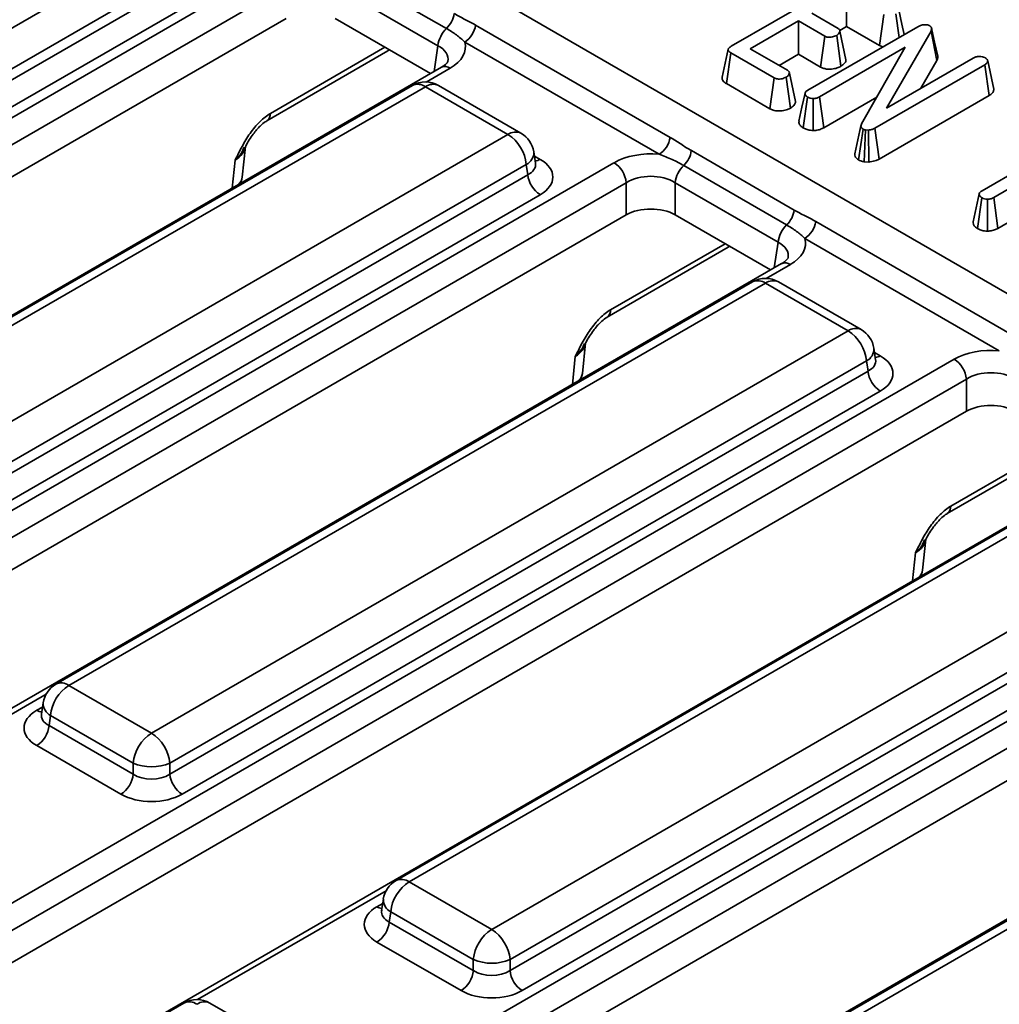
# Model space of a CAD drawing. Units: millimetres. Extents: x -116 to 1400, y -3 to 370.
# Drawn here: x 342 to 360, y 127 to 146 of the extents above; entities that cross this region are included whole.
import ezdxf

# ---------------------------------------------------------------- set-up
doc = ezdxf.new("R2010")
doc.units = ezdxf.units.MM

msp = doc.modelspace()

# ---------------------------------------------------------------- linework, layer by layer
at = {"color": 7, "linetype": 'Continuous', "lineweight": 35}
for p, q in [((307.698, 170.836), (377.812, 130.36)), ((331.056, 139.432), (344.426, 147.151)), ((313.138, 127.372), (346.462, 146.609)), ((344.778, 146.575), (331.408, 138.856)), ((349.775, 145.415), (347.799, 146.555)), ((331.408, 138.644), (344.808, 146.379)), ((355.239, 145.074), (357.368, 146.302)), ((346.696, 146.225), (313.373, 126.988)), ((349.611, 145.085), (347.636, 146.225)), ((357.454, 145.454), (357.454, 146.095)), ((345.043, 145.995), (331.643, 138.26)), ((356.785, 145.709), (357.291, 145.416)), ((358.089, 145.088), (358.17, 145.681)), ((358.462, 145.242), (358.399, 145.696)), ((346.696, 145.607), (313.61, 126.507)), ((349.467, 144.55), (347.636, 145.607)), ((356.53, 145.561), (355.606, 145.028)), ((357.037, 145.269), (356.53, 145.561)), ((356.53, 144.921), (356.53, 145.561)), ((350.334, 145.481), (354.066, 143.326)), ((356.712, 144.232), (358.821, 145.45)), ((357.322, 145.378), (357.454, 145.454)), ((357.454, 145.454), (358.089, 145.088)), ((359.075, 145.367), (358.218, 143.888)), ((359.187, 144.803), (359.075, 145.367)), ((353.857, 143.001), (350.125, 145.156)), ((356.956, 144.675), (357.037, 145.269)), ((357.347, 144.691), (357.265, 145.284)), ((346.328, 143.644), (348.651, 144.986)), ((355.183, 145.016), (355.066, 144.479)), ((355.149, 144.358), (355.232, 144.95)), ((356.066, 144.469), (355.232, 144.95)), ((355.606, 145.028), (356.322, 144.615)), ((358.582, 145.054), (356.934, 144.103)), ((357.741, 143.585), (358.582, 145.054)), ((358.089, 145.088), (358.149, 145.062)), ((356.161, 144.708), (356.53, 144.921)), ((356.53, 144.921), (356.956, 144.675)), ((358.218, 143.888), (359.883, 144.849)), ((358.878, 144.269), (359.187, 144.803)), ((360.281, 144.253), (360.163, 144.792)), ((349.679, 144.672), (316.355, 125.435)), ((356.474, 144.014), (356.357, 144.561)), ((360.107, 144.721), (357.999, 143.504)), ((360.191, 144.129), (360.107, 144.721)), ((355.149, 144.358), (355.984, 143.875)), ((355.984, 143.875), (356.066, 144.469)), ((356.379, 143.889), (356.297, 144.482)), ((349.12, 144.322), (335.749, 136.603)), ((349.37, 144.297), (335.999, 136.578)), ((350.955, 143.382), (349.37, 144.297)), ((351.205, 143.406), (349.62, 144.322)), ((356.622, 143.507), (356.705, 144.1)), ((356.813, 143.457), (356.813, 144.07)), ((357.016, 143.51), (356.934, 144.103)), ((357.016, 143.51), (358.035, 144.098)), ((358.08, 142.911), (360.191, 144.129)), ((357.686, 142.893), (357.77, 143.485)), ((357.794, 142.858), (357.817, 143.469)), ((357.876, 143.466), (357.817, 143.469)), ((357.883, 142.853), (357.876, 143.466)), ((358.08, 142.911), (357.999, 143.504)), ((337.585, 135.663), (350.955, 143.382)), ((360.056, 142.301), (361.89, 143.36)), ((362.392, 143.392), (360.278, 142.172)), ((345.854, 142.562), (345.915, 143.153)), ((351.483, 142.829), (351.449, 143.048)), ((354.475, 143.073), (356.45, 141.932)), ((357.794, 142.858), (357.883, 142.853)), ((319.667, 123.603), (352.99, 142.84)), ((351.307, 142.806), (337.937, 135.087)), ((351.337, 142.61), (351.307, 142.806)), ((351.483, 142.825), (351.483, 142.831)), ((356.304, 141.646), (354.328, 142.786)), ((337.937, 134.875), (351.337, 142.61)), ((345.825, 142.447), (345.854, 142.562)), ((353.225, 142.456), (319.902, 123.219)), ((353.225, 141.838), (353.225, 142.456)), ((356.14, 141.316), (354.164, 142.456)), ((354.164, 142.456), (354.164, 141.838)), ((351.572, 142.226), (338.172, 134.491)), ((359.967, 141.576), (360.05, 142.169)), ((360.157, 141.527), (360.158, 142.139)), ((360.36, 141.579), (360.278, 142.172)), ((360.36, 141.579), (361.132, 142.025)), ((353.225, 141.838), (320.139, 122.738)), ((355.996, 140.781), (354.164, 141.838)), ((356.863, 141.711), (360.595, 139.557)), ((360.386, 139.232), (356.654, 141.387)), ((352.857, 139.875), (355.18, 141.216)), ((356.208, 140.903), (322.884, 121.665)), ((355.649, 140.553), (342.278, 132.834)), ((355.899, 140.528), (342.528, 132.809)), ((357.484, 139.613), (355.899, 140.528)), ((357.734, 139.637), (356.149, 140.553)), ((344.114, 131.894), (357.484, 139.613)), ((352.383, 138.793), (352.444, 139.384)), ((358.012, 139.06), (357.978, 139.279)), ((326.196, 119.833), (359.519, 139.071)), ((357.836, 139.037), (344.466, 131.318)), ((357.866, 138.841), (357.836, 139.037)), ((358.012, 139.056), (358.011, 139.061)), ((359.754, 138.687), (326.431, 119.449)), ((344.466, 131.106), (357.866, 138.841)), ((352.354, 138.678), (352.383, 138.793)), ((359.754, 138.069), (359.754, 138.687)), ((358.101, 138.457), (344.701, 130.722)), ((359.754, 138.069), (326.668, 118.969)), ((359.386, 136.106), (361.709, 137.447)), ((362.737, 137.134), (329.413, 117.896)), ((362.178, 136.784), (348.807, 129.065)), ((362.428, 136.759), (349.057, 129.04)), ((350.643, 128.125), (364.013, 135.844)), ((358.912, 135.024), (358.973, 135.615)), ((332.725, 116.064), (366.048, 135.302)), ((364.365, 135.268), (350.995, 127.549)), ((366.283, 134.918), (332.959, 115.68)), ((350.995, 127.336), (364.395, 135.072)), ((358.883, 134.909), (358.912, 135.024)), ((364.63, 134.688), (351.23, 126.952)), ((366.283, 134.3), (333.197, 115.2)), ((369.266, 133.365), (335.942, 114.127)), ((368.707, 133.014), (355.336, 125.296)), ((368.957, 132.99), (355.586, 125.271)), ((342.528, 132.809), (344.114, 131.894)), ((342.034, 132.476), (342.001, 132.257)), ((342, 132.263), (342, 132.255)), ((342.176, 132.233), (342.146, 132.038)), ((343.761, 131.318), (342.176, 132.233)), ((342.146, 132.038), (343.761, 131.106)), ((343.527, 130.722), (341.912, 131.654)), ((343.761, 131.106), (343.761, 131.318)), ((344.466, 131.318), (344.466, 131.106)), ((349.057, 129.04), (350.643, 128.125)), ((348.563, 128.707), (348.53, 128.487)), ((348.529, 128.494), (348.529, 128.486)), ((348.705, 128.464), (348.675, 128.269)), ((350.29, 127.549), (348.705, 128.464)), ((348.675, 128.269), (350.29, 127.336)), ((350.056, 126.952), (348.441, 127.885)), ((350.29, 127.336), (350.29, 127.549)), ((350.995, 127.549), (350.995, 127.336)), ((344.736, 126.714), (331.365, 118.996)), ((346.821, 125.799), (345.236, 126.714))]:
    msp.add_line(p, q, dxfattribs=at)
at = {"color": 8, "linetype": 'Continuous', "lineweight": 35}
for p, q in [((346.397, 143.787), (348.592, 145.055)), ((348.677, 145.006), (348.651, 144.986)), ((349.536, 144.589), (349.611, 145.085)), ((349.846, 144.655), (349.383, 144.388)), ((345.664, 142.354), (345.719, 142.889)), ((351.462, 142.968), (351.572, 142.904)), ((352.926, 140.018), (355.121, 141.286)), ((355.206, 141.237), (355.18, 141.216)), ((356.065, 140.82), (356.14, 141.316)), ((356.375, 140.886), (355.912, 140.619)), ((352.193, 138.585), (352.248, 139.12)), ((357.991, 139.198), (358.101, 139.135)), ((359.455, 136.249), (361.65, 137.517)), ((358.722, 134.816), (358.777, 135.351)), ((342.089, 132.639), (338.47, 130.55)), ((341.912, 132.332), (342.022, 132.395)), ((348.618, 128.87), (344.999, 126.781)), ((348.441, 128.562), (348.551, 128.626))]:
    msp.add_line(p, q, dxfattribs=at)
at = {"color": 7, "linetype": 'Continuous', "lineweight": 35, "flags": 128}
for points in [[(358.561, 145.299), (358.517, 145.501), (358.459, 145.775)], [(357.443, 144.815), (357.384, 145.089), (357.325, 145.363)], [(359.204, 144.886), (359.145, 145.155), (359.087, 145.423)], [(356.657, 144.173), (356.598, 143.903), (356.54, 143.634)], [(346.328, 143.644), (346.325, 143.643), (346.324, 143.642)], [(357.729, 143.549), (357.671, 143.278), (357.612, 143.008)], [(360.001, 142.242), (359.943, 141.973), (359.884, 141.703)], [(352.857, 139.875), (352.854, 139.874), (352.853, 139.873)], [(359.386, 136.106), (359.383, 136.104), (359.382, 136.104)]]:
    msp.add_lwpolyline(points, dxfattribs=at)
at = {"color": 7, "linetype": 'Continuous', "lineweight": 35}
for centre, radius, start, end in [((349.441, 145.766), 0.484, 313.5111, 352.2932), ((350.141, 145.028), 0.533, 133.3908, 173.8487), ((349.87, 145.549), 0.469, 302.9012, 351.5507), ((349.37, 143.889), 0.5, 60.0027, 119.9973), ((350.534, 142.729), 0.777, 5.689, 57.1991), ((350.955, 142.973), 0.5, 8.6163, 60.0027), ((353.602, 143.395), 0.469, 302.9012, 351.5507), ((353.995, 143.138), 0.484, 313.5111, 352.2932), ((352.71, 142.405), 0.518, 5.689, 57.1991), ((354.695, 142.399), 0.533, 133.3908, 173.8487), ((351.852, 142.662), 0.518, 185.689, 237.1991), ((355.97, 141.997), 0.484, 313.5111, 352.2932), ((356.399, 141.78), 0.469, 302.9012, 351.5507), ((356.67, 141.258), 0.533, 133.3908, 173.8487), ((355.899, 140.12), 0.5, 60.0027, 119.9973), ((357.484, 139.204), 0.5, 8.6163, 60.0027), ((357.063, 138.96), 0.777, 5.689, 57.1991), ((359.239, 138.635), 0.518, 5.689, 57.1991), ((358.381, 138.893), 0.518, 185.689, 237.1991), ((342.528, 132.401), 0.5, 119.9973, 171.3837), ((342.949, 132.156), 0.777, 122.8009, 174.311), ((341.631, 132.089), 0.518, 302.8009, 354.311), ((344.534, 131.241), 0.777, 122.8009, 174.311), ((343.693, 131.241), 0.777, 5.689, 57.1991), ((344.114, 132.167), 0.92, 247.4787, 292.5213), ((343.246, 131.157), 0.518, 302.8009, 354.311), ((344.981, 131.157), 0.518, 185.689, 237.1991), ((349.057, 128.632), 0.5, 119.9973, 171.3837), ((349.478, 128.387), 0.777, 122.8009, 174.311), ((348.16, 128.32), 0.518, 302.8009, 354.311), ((351.063, 127.472), 0.777, 122.8009, 174.311), ((350.222, 127.472), 0.777, 5.689, 57.1991), ((350.643, 128.398), 0.92, 247.4787, 292.5213), ((349.775, 127.388), 0.518, 302.8009, 354.311), ((351.51, 127.388), 0.518, 185.689, 237.1991), ((344.986, 126.281), 0.5, 60.0027, 119.9973)]:
    msp.add_arc(centre, radius, start, end, dxfattribs=at)
at = {"color": 8, "linetype": 'Continuous', "lineweight": 35}
for centre, radius, start, end in [((349.749, 144.526), 0.161, 53.1027, 115.5868), ((349.224, 144.096), 0.249, 54.0182, 114.6714), ((349.516, 144.096), 0.249, 65.3286, 125.9818), ((346.234, 143.777), 0.163, 305.0329, 3.5745), ((351.101, 143.18), 0.249, 65.3286, 125.9818), ((351.192, 143.036), 0.258, 296.6225, 2.6524), ((351.458, 143.087), 0.215, 274.858, 301.9407), ((345.621, 142.593), 0.236, 313.8401, 352.4042), ((356.278, 140.757), 0.161, 53.1027, 115.5868), ((355.753, 140.327), 0.249, 54.0182, 114.6714), ((356.045, 140.327), 0.249, 65.3286, 125.9818), ((352.763, 140.008), 0.163, 305.0329, 3.5745), ((357.63, 139.411), 0.249, 65.3286, 125.9818), ((357.721, 139.267), 0.258, 296.6225, 2.6524), ((357.987, 139.318), 0.215, 274.858, 301.9407), ((352.15, 138.824), 0.236, 313.8401, 352.4042), ((359.292, 136.239), 0.163, 305.0329, 3.5745), ((358.679, 135.055), 0.236, 313.8401, 352.4042), ((342.383, 132.616), 0.242, 53.1027, 115.5868), ((342.3, 132.469), 0.266, 178.4354, 242.2896), ((342.025, 132.514), 0.215, 238.0593, 265.142), ((348.912, 128.846), 0.242, 53.1027, 115.5868), ((348.829, 128.7), 0.266, 178.4354, 242.2896), ((348.554, 128.745), 0.215, 238.0593, 265.142), ((344.84, 126.496), 0.242, 53.1027, 115.5868), ((345.131, 126.496), 0.242, 64.4132, 126.8973)]:
    msp.add_arc(centre, radius, start, end, dxfattribs=at)
at = {"color": 7, "linetype": 'Continuous', "lineweight": 35}
for centre, major_axis, ratio, start_param, end_param in [((349.13, 145.062), (1.008, 0), 0.572919, 5.501585, 6.446036), ((350.976, 142.565), (0.84, 0), 0.572919, 5.501585, 7.064785), ((353.695, 142.427), (1, 0), 0.58169, 1.407946, 2.352396), ((353.695, 142.155), (0.667, 0), 0.636207, 0.789196, 2.352396), ((353.695, 141.563), (0.667, 0), 0.58169, 0.789196, 2.352396), ((355.659, 141.293), (1.008, 0), 0.572919, 5.501585, 6.446036), ((360.224, 138.658), (1, 0), 0.58169, 1.407946, 2.352396), ((357.505, 138.796), (0.84, 0), 0.572919, 5.501585, 7.064785), ((360.224, 138.386), (0.667, 0), 0.636207, 0.789196, 2.352396), ((360.224, 137.794), (0.667, 0), 0.58169, 0.789196, 2.352396), ((342.508, 131.993), (0.84, 0), 0.572919, 2.359993, 3.923193), ((344.114, 131.338), (0.5, 0), 0.654379, 3.930789, 5.493989), ((344.114, 131.066), (0.833, 0), 0.58169, 3.930789, 5.493989), ((349.037, 128.224), (0.84, 0), 0.572919, 2.359993, 3.923193), ((350.643, 127.569), (0.5, 0), 0.654379, 3.930789, 5.493989), ((350.643, 127.297), (0.833, 0), 0.58169, 3.930789, 5.493989)]:
    msp.add_ellipse(centre, major_axis=major_axis, ratio=ratio, start_param=start_param, end_param=end_param, dxfattribs=at)
at = {"color": 8, "linetype": 'Continuous', "lineweight": 35}
for centre, major_axis, ratio, start_param, end_param in [((349.13, 144.79), (0.676, 0.049), 0.566594, 6.137068, 7.023531), ((345.245, 143.151), (0.671, 0.04), 0.587332, 5.46146, 6.172104), ((350.976, 142.837), (0.508, -0.049), 0.563644, 5.555947, 6.42687), ((355.659, 141.021), (0.676, 0.049), 0.566594, 6.137068, 7.023531), ((351.774, 139.382), (0.671, 0.04), 0.587332, 5.46146, 6.172104), ((357.505, 139.068), (0.508, -0.049), 0.563644, 5.555947, 6.42687), ((358.303, 135.613), (0.671, 0.04), 0.587332, 5.46146, 6.172104), ((342.508, 132.265), (0.508, 0.049), 0.563644, 2.982049, 3.868831), ((349.037, 128.496), (0.508, 0.049), 0.563644, 2.982049, 3.868831)]:
    msp.add_ellipse(centre, major_axis=major_axis, ratio=ratio, start_param=start_param, end_param=end_param, dxfattribs=at)
at = {"color": 7, "linetype": 'Continuous', "lineweight": 35}
for points, knots in [([(349.921, 145.702), (349.99, 145.662), (350.059, 145.626), (350.196, 145.555), (350.265, 145.52), (350.334, 145.481)], [0, 0, 0, 0, 0.5, 0.5, 1, 1, 1, 1]), ([(358.947, 145.488), (358.961, 145.488), (358.989, 145.489), (359.025, 145.48), (359.043, 145.471), (359.05, 145.467)], [0, 0, 0, 0, 0.371026, 0.745718, 1, 1, 1, 1]), ([(350.125, 145.156), (350.075, 145.205), (350.023, 145.249), (349.908, 145.334), (349.845, 145.375), (349.775, 145.415)], [0, 0, 0, 0, 0.5, 0.5, 1, 1, 1, 1]), ([(357.291, 145.416), (357.301, 145.409), (357.32, 145.395), (357.329, 145.365), (357.318, 145.33), (357.293, 145.302), (357.271, 145.288), (357.265, 145.284)], [0, 0, 0, 0, 0.177014, 0.355573, 0.619466, 0.89412, 1, 1, 1, 1]), ([(358.821, 145.45), (358.838, 145.459), (358.865, 145.472), (358.909, 145.485), (358.934, 145.487), (358.947, 145.488)], [0, 0, 0, 0, 0.4743985, 0.7299668, 1, 1, 1, 1]), ([(359.05, 145.467), (359.061, 145.46), (359.082, 145.444), (359.092, 145.411), (359.083, 145.385), (359.076, 145.37), (359.075, 145.367)], [0, 0, 0, 0, 0.273401, 0.550819, 0.920325, 1, 1, 1, 1]), ([(357.265, 145.284), (357.239, 145.273), (357.2, 145.255), (357.14, 145.246), (357.097, 145.247), (357.062, 145.256), (357.044, 145.265), (357.037, 145.269)], [0, 0, 0, 0, 0.37915, 0.570086, 0.723094, 0.876309, 1, 1, 1, 1]), ([(355.232, 144.95), (355.22, 144.958), (355.198, 144.972), (355.181, 144.998), (355.182, 145.022), (355.201, 145.049), (355.224, 145.064), (355.239, 145.074)], [0, 0, 0, 0, 0.227739, 0.3988555, 0.5715266, 0.7264969, 1, 1, 1, 1]), ([(349.801, 144.783), (349.802, 144.782), (349.804, 144.78), (349.758, 144.721), (349.698, 144.684), (349.679, 144.672)], [0, 0, 0, 0, 0.386146, 0.799851, 1, 1, 1, 1]), ([(357.347, 144.691), (357.37, 144.707), (357.415, 144.739), (357.442, 144.785), (357.44, 144.81), (357.44, 144.815)], [0, 0, 0, 0, 0.45855, 0.894465, 1, 1, 1, 1]), ([(359.187, 144.803), (359.196, 144.819), (359.21, 144.847), (359.202, 144.875), (359.198, 144.886)], [0, 0, 0, 0, 0.60378, 1, 1, 1, 1]), ([(359.883, 144.849), (359.9, 144.857), (359.925, 144.869), (359.969, 144.878), (359.993, 144.88), (360.005, 144.881)], [0, 0, 0, 0, 0.471171, 0.732099, 1, 1, 1, 1]), ([(360.005, 144.881), (360.024, 144.88), (360.062, 144.877), (360.096, 144.863), (360.111, 144.854), (360.113, 144.853)], [0, 0, 0, 0, 0.467794, 0.939964, 1, 1, 1, 1]), ([(360.163, 144.792), (360.162, 144.784), (360.161, 144.767), (360.14, 144.742), (360.118, 144.728), (360.107, 144.721)], [0, 0, 0, 0, 0.28358, 0.655753, 1, 1, 1, 1]), ([(360.113, 144.853), (360.126, 144.845), (360.145, 144.832), (360.157, 144.81), (360.161, 144.798), (360.163, 144.792)], [0, 0, 0, 0, 0.477299, 0.735439, 1, 1, 1, 1]), ([(356.322, 144.615), (356.332, 144.608), (356.351, 144.594), (356.36, 144.565), (356.352, 144.531), (356.328, 144.502), (356.305, 144.487), (356.297, 144.482)], [0, 0, 0, 0, 0.17535, 0.352304, 0.599257, 0.857803, 1, 1, 1, 1]), ([(356.956, 144.675), (356.975, 144.666), (357.015, 144.647), (357.09, 144.633), (357.179, 144.635), (357.27, 144.654), (357.322, 144.679), (357.347, 144.691)], [0, 0, 0, 0, 0.174516, 0.353158, 0.531713, 0.782617, 1, 1, 1, 1]), ([(355.068, 144.479), (355.067, 144.466), (355.063, 144.438), (355.093, 144.396), (355.127, 144.371), (355.148, 144.358), (355.149, 144.358)], [0, 0, 0, 0, 0.285194, 0.617461, 0.978916, 1, 1, 1, 1]), ([(356.297, 144.482), (356.271, 144.471), (356.232, 144.453), (356.171, 144.444), (356.129, 144.446), (356.093, 144.454), (356.075, 144.464), (356.066, 144.469)], [0, 0, 0, 0, 0.374271, 0.565338, 0.713285, 0.860348, 1, 1, 1, 1]), ([(356.705, 144.1), (356.69, 144.111), (356.665, 144.129), (356.653, 144.162), (356.661, 144.192), (356.685, 144.216), (356.705, 144.228), (356.712, 144.232)], [0, 0, 0, 0, 0.276169, 0.469323, 0.663414, 0.881486, 1, 1, 1, 1]), ([(360.191, 144.129), (360.213, 144.144), (360.254, 144.171), (360.279, 144.216), (360.28, 144.243), (360.281, 144.253)], [0, 0, 0, 0, 0.411198, 0.780559, 1, 1, 1, 1]), ([(356.379, 143.889), (356.402, 143.905), (356.447, 143.937), (356.475, 143.983), (356.471, 144.009), (356.47, 144.014)], [0, 0, 0, 0, 0.453819, 0.885477, 1, 1, 1, 1]), ([(356.813, 144.07), (356.794, 144.072), (356.756, 144.075), (356.723, 144.09), (356.707, 144.099), (356.705, 144.1)], [0, 0, 0, 0, 0.4651704, 0.9333198, 1, 1, 1, 1]), ([(356.934, 144.103), (356.918, 144.095), (356.893, 144.082), (356.85, 144.072), (356.826, 144.071), (356.813, 144.07)], [0, 0, 0, 0, 0.468925, 0.727817, 1, 1, 1, 1]), ([(355.984, 143.875), (356.004, 143.866), (356.048, 143.844), (356.132, 143.83), (356.228, 143.836), (356.312, 143.856), (356.36, 143.88), (356.379, 143.889)], [0, 0, 0, 0, 0.174683, 0.390675, 0.575277, 0.827496, 1, 1, 1, 1]), ([(346.397, 143.787), (346.326, 143.747), (346.257, 143.692), (346.124, 143.559), (346.062, 143.483), (345.949, 143.322), (345.899, 143.237), (345.805, 143.065), (345.761, 142.977), (345.719, 142.889)], [0, 0, 0, 0, 0.25, 0.25, 0.5, 0.5, 0.75, 0.75, 1, 1, 1, 1]), ([(345.908, 143.133), (345.912, 143.142), (345.957, 143.231), (346.052, 143.379), (346.184, 143.535), (346.282, 143.618), (346.316, 143.636), (346.326, 143.641)], [0, 0, 0, 0, 0.042763, 0.414044, 0.708779, 0.922698, 1, 1, 1, 1]), ([(356.542, 143.634), (356.541, 143.621), (356.538, 143.591), (356.567, 143.545), (356.604, 143.52), (356.622, 143.507)], [0, 0, 0, 0, 0.285624, 0.644127, 1, 1, 1, 1]), ([(356.622, 143.507), (356.64, 143.498), (356.68, 143.477), (356.748, 143.461), (356.795, 143.458), (356.813, 143.457)], [0, 0, 0, 0, 0.340866, 0.744007, 1, 1, 1, 1]), ([(356.813, 143.457), (356.829, 143.458), (356.877, 143.461), (356.95, 143.477), (356.994, 143.499), (357.016, 143.51)], [0, 0, 0, 0, 0.217204, 0.6292588, 1, 1, 1, 1]), ([(357.77, 143.485), (357.759, 143.493), (357.736, 143.509), (357.725, 143.543), (357.734, 143.569), (357.74, 143.583), (357.741, 143.585)], [0, 0, 0, 0, 0.288187, 0.580705, 0.947522, 1, 1, 1, 1]), ([(357.817, 143.469), (357.812, 143.47), (357.797, 143.473), (357.782, 143.479), (357.773, 143.483), (357.77, 143.485)], [0, 0, 0, 0, 0.33481, 0.811316, 1, 1, 1, 1]), ([(357.999, 143.504), (357.982, 143.496), (357.956, 143.482), (357.913, 143.47), (357.888, 143.468), (357.876, 143.466)], [0, 0, 0, 0, 0.479331, 0.734945, 1, 1, 1, 1]), ([(354.066, 143.326), (354.135, 143.286), (354.203, 143.243), (354.338, 143.155), (354.406, 143.112), (354.475, 143.073)], [0, 0, 0, 0, 0.5, 0.5, 1, 1, 1, 1]), ([(354.328, 142.786), (354.258, 142.827), (354.183, 142.866), (354.025, 142.938), (353.942, 142.973), (353.857, 143.001)], [0, 0, 0, 0, 0.5, 0.5, 1, 1, 1, 1]), ([(357.612, 143.008), (357.613, 142.991), (357.615, 142.955), (357.65, 142.917), (357.678, 142.898), (357.686, 142.893)], [0, 0, 0, 0, 0.413067, 0.831184, 1, 1, 1, 1]), ([(357.686, 142.893), (357.698, 142.886), (357.73, 142.87), (357.77, 142.862), (357.794, 142.858)], [0, 0, 0, 0, 0.400801, 1, 1, 1, 1]), ([(357.883, 142.853), (357.891, 142.854), (357.94, 142.86), (358.012, 142.876), (358.062, 142.901), (358.08, 142.911)], [0, 0, 0, 0, 0.109777, 0.666572, 1, 1, 1, 1]), ([(360.05, 142.169), (360.036, 142.179), (360.011, 142.196), (359.998, 142.229), (360.004, 142.26), (360.028, 142.284), (360.048, 142.297), (360.056, 142.301)], [0, 0, 0, 0, 0.250587, 0.452913, 0.656301, 0.873858, 1, 1, 1, 1]), ([(360.158, 142.139), (360.138, 142.141), (360.1, 142.144), (360.068, 142.16), (360.052, 142.168), (360.05, 142.169)], [0, 0, 0, 0, 0.46517, 0.93332, 1, 1, 1, 1]), ([(360.278, 142.172), (360.262, 142.164), (360.237, 142.151), (360.194, 142.141), (360.17, 142.14), (360.158, 142.139)], [0, 0, 0, 0, 0.468925, 0.727817, 1, 1, 1, 1]), ([(356.45, 141.932), (356.519, 141.893), (356.588, 141.857), (356.725, 141.786), (356.794, 141.751), (356.863, 141.711)], [0, 0, 0, 0, 0.5, 0.5, 1, 1, 1, 1]), ([(356.654, 141.387), (356.604, 141.436), (356.552, 141.48), (356.437, 141.565), (356.374, 141.606), (356.304, 141.646)], [0, 0, 0, 0, 0.5, 0.5, 1, 1, 1, 1]), ([(359.886, 141.703), (359.885, 141.69), (359.883, 141.66), (359.912, 141.614), (359.948, 141.589), (359.967, 141.576)], [0, 0, 0, 0, 0.289914, 0.649414, 1, 1, 1, 1]), ([(359.967, 141.576), (359.984, 141.567), (360.023, 141.548), (360.09, 141.531), (360.138, 141.528), (360.157, 141.527)], [0, 0, 0, 0, 0.328487, 0.723166, 1, 1, 1, 1]), ([(360.157, 141.527), (360.174, 141.528), (360.221, 141.53), (360.294, 141.546), (360.339, 141.568), (360.36, 141.579)], [0, 0, 0, 0, 0.216054, 0.627683, 1, 1, 1, 1]), ([(356.33, 141.014), (356.331, 141.013), (356.333, 141.011), (356.287, 140.952), (356.227, 140.915), (356.208, 140.903)], [0, 0, 0, 0, 0.386146, 0.799851, 1, 1, 1, 1]), ([(352.926, 140.018), (352.855, 139.978), (352.786, 139.923), (352.653, 139.79), (352.591, 139.714), (352.478, 139.553), (352.427, 139.468), (352.334, 139.296), (352.29, 139.208), (352.248, 139.12)], [0, 0, 0, 0, 0.25, 0.25, 0.5, 0.5, 0.75, 0.75, 1, 1, 1, 1]), ([(352.437, 139.364), (352.441, 139.373), (352.486, 139.462), (352.581, 139.609), (352.713, 139.766), (352.811, 139.849), (352.845, 139.867), (352.855, 139.872)], [0, 0, 0, 0, 0.0427632, 0.4140435, 0.7087787, 0.9226984, 1, 1, 1, 1]), ([(359.455, 136.249), (359.384, 136.209), (359.315, 136.153), (359.182, 136.021), (359.12, 135.945), (359.007, 135.783), (358.956, 135.699), (358.863, 135.527), (358.819, 135.439), (358.777, 135.351)], [0, 0, 0, 0, 0.25, 0.25, 0.5, 0.5, 0.75, 0.75, 1, 1, 1, 1]), ([(358.966, 135.595), (358.97, 135.604), (359.015, 135.693), (359.11, 135.84), (359.242, 135.997), (359.34, 136.08), (359.374, 136.098), (359.383, 136.102)], [0, 0, 0, 0, 0.042763, 0.414044, 0.708779, 0.922698, 1, 1, 1, 1])]:
    msp.add_open_spline(points, degree=3, knots=knots, dxfattribs=at)
at = {"color": 8, "linetype": 'Continuous', "lineweight": 35}
for points in [[(345.719, 142.889), (345.72, 142.89), (345.764, 142.933), (345.839, 143.01), (345.878, 143.101), (345.894, 143.14)], [(352.248, 139.12), (352.249, 139.121), (352.293, 139.164), (352.368, 139.241), (352.407, 139.332), (352.423, 139.371)], [(358.777, 135.351), (358.778, 135.352), (358.822, 135.395), (358.897, 135.472), (358.936, 135.563), (358.952, 135.602)]]:
    msp.add_open_spline(points, degree=3, knots=[0, 0, 0, 0, 0.009059, 0.572211, 1, 1, 1, 1], dxfattribs=at)

doc.saveas('drawing.dxf')
